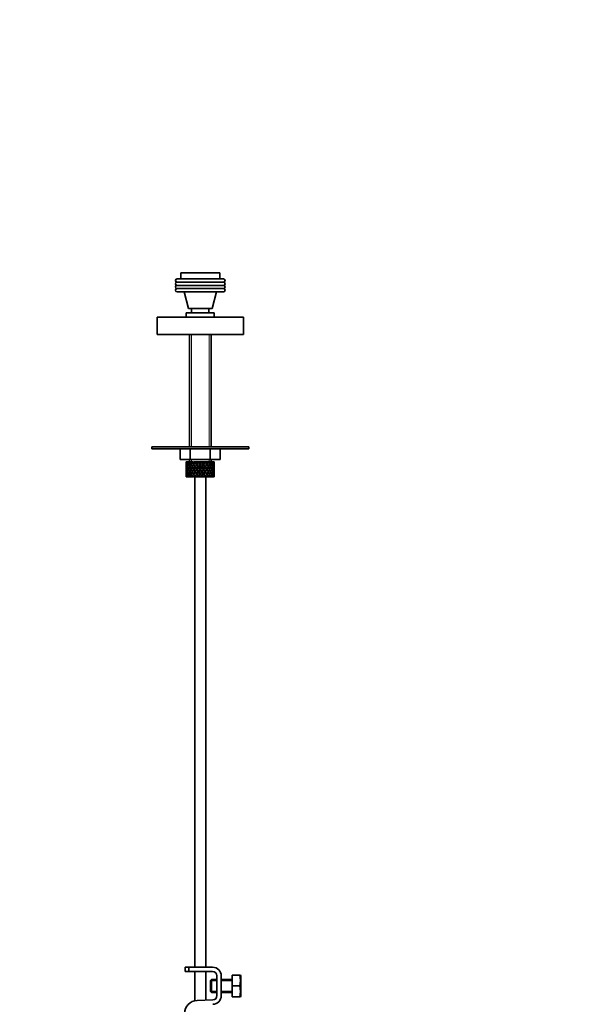
# Model space of a CAD drawing. Units: millimetres. Extents: x 0 to 1437, y 0 to 2309.
# Drawn here: x 379 to 639, y 1276 to 1732 of the extents above; entities that cross this region are included whole.
import ezdxf
from ezdxf import colors
from ezdxf.entities.mleader import LeaderData, LeaderLine
from ezdxf.math import Vec2, Vec3

# ---------------------------------------------------------------- set-up
doc = ezdxf.new("R2010")
doc.units = ezdxf.units.MM
doc.layers.add('DV4_Défaut', color=7, linetype='Continuous')
doc.layers.add('Défaut', color=7, linetype='Continuous')

# ---------------------------------------------------------------- blocks, each defined once
blk = doc.blocks.new('_DOT')
at = {"color": 0}
blk.add_line((0, 0), (-1, 0), dxfattribs=at)
at = {"color": 0, "const_width": 0.333}
blk.add_lwpolyline([(-0.1665, 0, 1), (0.1665, 0, 1)], format="xyb", close=True, dxfattribs=at)
blk = doc.blocks.new('SE3')
at = {"layer": 'DV4_Défaut', "color": 7, "linetype": 'Continuous', "lineweight": 35}
for p, q in [((453.78, 1614.51), (471.78, 1614.51)), ((453.78, 1614.51), (453.78, 1611.79)), ((471.78, 1611.79), (471.78, 1614.51)), ((452.03, 1611.79), (473.53, 1611.79)), ((452.03, 1610.29), (473.53, 1610.29)), ((452.03, 1608.79), (473.53, 1608.79)), ((452.03, 1607.29), (473.53, 1607.29)), ((452.03, 1605.79), (473.53, 1605.79)), ((455.28, 1605.79), (457.28, 1598.11)), ((468.28, 1598.11), (470.28, 1605.79)), ((456.28, 1596.11), (469.28, 1596.11)), ((456.28, 1596.11), (456.28, 1594.11)), ((457.28, 1598.11), (468.28, 1598.11)), ((458.78, 1598.11), (458.78, 1596.11)), ((466.78, 1596.11), (466.78, 1598.11)), ((469.28, 1594.11), (469.28, 1596.11)), ((442.78, 1594.11), (482.78, 1594.11)), ((442.78, 1594.11), (442.78, 1586.11)), ((482.78, 1586.11), (482.78, 1594.11)), ((442.78, 1586.11), (482.78, 1586.11)), ((457.78, 1586.11), (457.78, 1534.11)), ((467.78, 1534.11), (467.78, 1586.11)), ((440.28, 1534.11), (485.28, 1534.11)), ((440.28, 1534.11), (440.28, 1533.11)), ((440.28, 1533.11), (485.28, 1533.11)), ((453.54, 1533.11), (453.54, 1528.11)), ((458.16, 1533.11), (458.16, 1528.11)), ((467.4, 1533.11), (467.4, 1528.11)), ((472.01, 1533.11), (472.01, 1528.11)), ((485.28, 1533.11), (485.28, 1534.11)), ((458.16, 1528.11), (453.54, 1528.11)), ((456.35, 1527.11), (456.28, 1527.11)), ((456.64, 1527.11), (456.35, 1527.11)), ((456.89, 1527.11), (456.64, 1527.11)), ((457.18, 1526.7), (456.82, 1526.89)), ((457.33, 1527.11), (456.89, 1527.11)), ((457.72, 1527.11), (457.33, 1527.11)), ((458.03, 1526.64), (457.62, 1526.89)), ((458.26, 1527.11), (457.72, 1527.11)), ((457.78, 1528.11), (457.78, 1527.11)), ((467.4, 1528.11), (458.16, 1528.11)), ((458.84, 1527.11), (458.34, 1527.11)), ((459.05, 1526.64), (458.72, 1526.89)), ((459.34, 1527.11), (458.84, 1527.11)), ((460.2, 1527.11), (459.61, 1527.11)), ((460.28, 1526.64), (460.05, 1526.89)), ((460.61, 1527.11), (460.2, 1527.11)), ((461.06, 1527.11), (460.61, 1527.11)), ((461.7, 1527.11), (461.06, 1527.11)), ((462.02, 1527.11), (461.7, 1527.11)), ((462.61, 1527.11), (462.02, 1527.11)), ((463.27, 1527.11), (462.61, 1527.11)), ((463.46, 1527.11), (463.27, 1527.11)), ((464.23, 1527.11), (463.46, 1527.11)), ((464.8, 1527.11), (464.17, 1527.11)), ((464.87, 1527.11), (464.8, 1527.11)), ((465.58, 1527.11), (464.87, 1527.11)), ((465.58, 1527.11), (465.65, 1527.11)), ((466.22, 1527.11), (465.65, 1527.11)), ((466.77, 1527.11), (466.15, 1527.11)), ((466.77, 1527.11), (466.96, 1527.11)), ((467.44, 1527.11), (466.96, 1527.11)), ((472.01, 1528.11), (467.4, 1528.11)), ((467.73, 1527.11), (467.44, 1527.11)), ((467.73, 1527.11), (468.03, 1527.11)), ((467.78, 1527.11), (467.78, 1528.11)), ((468.39, 1527.11), (468.03, 1527.11)), ((468.39, 1527.11), (468.79, 1527.11)), ((469.01, 1527.11), (468.79, 1527.11)), ((469.01, 1527.11), (469.21, 1527.11)), ((469.27, 1527.11), (469.21, 1527.11)), ((456.28, 1526.26), (456.28, 1525.39)), ((456.28, 1525.82), (456.39, 1525.79)), ((456.28, 1524.04), (456.28, 1523.17)), ((456.4, 1523.61), (456.28, 1523.61)), ((456.59, 1524.69), (456.37, 1524.72)), ((456.37, 1522.49), (456.59, 1522.53)), ((456.85, 1525.72), (456.55, 1525.82)), ((456.89, 1523.61), (456.55, 1523.61)), ((457.23, 1524.65), (456.81, 1524.72)), ((456.81, 1522.49), (457.23, 1522.56)), ((457.62, 1525.65), (457.17, 1525.82)), ((457.61, 1523.61), (457.17, 1523.61)), ((458.02, 1524.64), (457.61, 1524.72)), ((457.61, 1522.49), (458.02, 1522.57)), ((458.49, 1523.61), (458.12, 1523.61)), ((458.5, 1525.65), (458.13, 1525.82)), ((459.03, 1524.64), (458.7, 1524.72)), ((458.7, 1522.49), (459.03, 1522.57)), ((459.62, 1523.61), (459.34, 1523.61)), ((459.63, 1525.65), (459.35, 1525.82)), ((460.26, 1524.64), (460.03, 1524.72)), ((460.03, 1522.49), (460.26, 1522.57)), ((460.94, 1523.61), (460.76, 1523.61)), ((460.95, 1525.65), (460.77, 1525.82)), ((461.22, 1526.46), (461.34, 1526.21)), ((461.64, 1524.64), (461.52, 1524.72)), ((461.52, 1522.49), (461.64, 1522.57)), ((461.99, 1525.39), (462.05, 1525.22)), ((462.36, 1523.61), (462.3, 1523.61)), ((462.78, 1526.46), (462.78, 1526.21)), ((462.78, 1524.29), (462.78, 1524.2)), ((462.78, 1523.01), (462.78, 1522.92)), ((463.2, 1523.61), (463.26, 1523.61)), ((463.56, 1525.39), (463.5, 1525.22)), ((463.91, 1524.64), (464.03, 1524.72)), ((464.03, 1522.49), (463.91, 1522.57)), ((464.33, 1526.46), (464.21, 1526.21)), ((464.61, 1525.65), (464.78, 1525.82)), ((464.62, 1523.61), (464.79, 1523.61)), ((465.29, 1524.64), (465.52, 1524.72)), ((465.52, 1522.49), (465.29, 1522.57)), ((465.92, 1525.65), (466.21, 1525.82)), ((465.93, 1523.61), (466.21, 1523.61)), ((466.52, 1524.64), (466.85, 1524.72)), ((466.85, 1522.49), (466.52, 1522.57)), ((467.05, 1525.65), (467.43, 1525.82)), ((467.06, 1523.61), (467.43, 1523.61)), ((467.53, 1524.64), (467.95, 1524.72)), ((467.95, 1522.49), (467.53, 1522.57)), ((467.94, 1525.65), (468.38, 1525.82)), ((467.94, 1523.61), (468.38, 1523.61)), ((468.32, 1524.65), (468.74, 1524.72)), ((468.74, 1522.49), (468.32, 1522.56)), ((468.67, 1523.61), (469.01, 1523.61)), ((468.7, 1525.72), (469, 1525.82)), ((468.96, 1524.69), (469.18, 1524.72)), ((469.18, 1522.49), (468.96, 1522.53)), ((469.15, 1523.61), (469.27, 1523.61)), ((469.16, 1525.79), (469.27, 1525.82)), ((469.28, 1525.39), (469.28, 1526.26)), ((469.28, 1523.17), (469.28, 1524.04)), ((456.28, 1521.82), (456.28, 1520.95)), ((456.39, 1521.42), (456.28, 1521.39)), ((456.35, 1520.11), (456.28, 1520.11)), ((456.64, 1520.11), (456.35, 1520.11)), ((456.55, 1521.39), (456.85, 1521.49)), ((456.89, 1520.11), (456.64, 1520.11)), ((456.82, 1520.32), (457.18, 1520.51)), ((457.33, 1520.11), (456.89, 1520.11)), ((457.17, 1521.39), (457.62, 1521.56)), ((457.72, 1520.11), (457.33, 1520.11)), ((457.62, 1520.32), (458.03, 1520.57)), ((458.26, 1520.11), (457.72, 1520.11)), ((458.13, 1521.39), (458.5, 1521.56)), ((458.84, 1520.11), (458.34, 1520.11)), ((458.72, 1520.32), (459.05, 1520.57)), ((459.34, 1520.11), (458.84, 1520.11)), ((459.35, 1521.39), (459.63, 1521.56)), ((460.2, 1520.11), (459.61, 1520.11)), ((460.05, 1520.32), (460.28, 1520.57)), ((460.61, 1520.11), (460.2, 1520.11)), ((460.28, 1520.11), (460.28, 1293.11)), ((461.06, 1520.11), (460.61, 1520.11)), ((460.77, 1521.39), (460.95, 1521.56)), ((461.7, 1520.11), (461.06, 1520.11)), ((461.34, 1521), (461.22, 1520.75)), ((462.02, 1520.11), (461.7, 1520.11)), ((462.05, 1521.99), (461.99, 1521.82)), ((462.61, 1520.11), (462.02, 1520.11)), ((463.27, 1520.11), (462.61, 1520.11)), ((462.78, 1521), (462.78, 1520.75)), ((463.46, 1520.11), (463.27, 1520.11)), ((464.23, 1520.11), (463.46, 1520.11)), ((463.5, 1521.99), (463.56, 1521.82)), ((464.8, 1520.11), (464.17, 1520.11)), ((464.21, 1521), (464.33, 1520.75)), ((464.78, 1521.39), (464.61, 1521.56)), ((464.87, 1520.11), (464.8, 1520.11)), ((465.58, 1520.11), (464.87, 1520.11)), ((465.28, 1293.11), (465.28, 1520.11)), ((465.58, 1520.11), (465.65, 1520.11)), ((466.22, 1520.11), (465.65, 1520.11)), ((466.21, 1521.39), (465.92, 1521.56)), ((466.77, 1520.11), (466.15, 1520.11)), ((466.77, 1520.11), (466.96, 1520.11)), ((467.44, 1520.11), (466.96, 1520.11)), ((467.43, 1521.39), (467.05, 1521.56)), ((467.73, 1520.11), (467.44, 1520.11)), ((467.73, 1520.11), (468.03, 1520.11)), ((468.38, 1521.39), (467.94, 1521.56)), ((468.39, 1520.11), (468.03, 1520.11)), ((468.39, 1520.11), (468.79, 1520.11)), ((469, 1521.39), (468.7, 1521.49)), ((469.01, 1520.11), (468.79, 1520.11)), ((469.01, 1520.11), (469.21, 1520.11)), ((469.27, 1521.39), (469.16, 1521.42)), ((469.27, 1520.11), (469.21, 1520.11)), ((469.28, 1520.95), (469.28, 1521.82)), ((457.51, 1293.11), (455.78, 1293.11)), ((455.78, 1293.11), (455.78, 1291.11)), ((455.78, 1291.11), (457.51, 1291.11)), ((468.51, 1293.11), (457.51, 1293.11)), ((457.51, 1291.11), (457.51, 1293.11)), ((457.51, 1291.11), (468.51, 1291.11)), ((460.28, 1291.11), (460.28, 1277.62)), ((465.28, 1277.87), (465.28, 1291.11)), ((468.01, 1287.48), (467.51, 1286.98)), ((467.51, 1286.98), (467.51, 1281.98)), ((468.01, 1287.48), (468.01, 1281.48)), ((470.51, 1287.48), (468.01, 1287.48)), ((470.51, 1289.11), (470.51, 1279.98)), ((472.51, 1279.98), (472.51, 1289.11)), ((477.51, 1287.48), (472.51, 1287.48)), ((477.51, 1289.48), (481.02, 1289.48)), ((477.51, 1284.48), (477.51, 1289.48)), ((481.02, 1289.48), (481.39, 1289.48)), ((481.51, 1289.23), (481.39, 1289.48)), ((481.51, 1289.23), (481.51, 1279.73)), ((467.51, 1281.98), (468.01, 1281.48)), ((468.01, 1281.48), (470.51, 1281.48)), ((472.51, 1281.48), (477.51, 1281.48)), ((477.51, 1284.48), (481.02, 1284.48)), ((477.51, 1279.48), (477.51, 1284.48)), ((468.57, 1277.98), (461.32, 1277.74)), ((477.51, 1279.48), (481.02, 1279.48)), ((481.02, 1279.48), (481.39, 1279.48)), ((481.39, 1279.48), (481.51, 1279.73))]:
    blk.add_line(p, q, dxfattribs=at)
at = {"layer": 'DV4_Défaut', "color": 7, "linetype": 'Continuous', "lineweight": 18}
for p, q in [((458.7, 1586.11), (458.7, 1534.11)), ((466.86, 1586.11), (466.86, 1534.11)), ((458.7, 1528.11), (458.7, 1527.11)), ((466.86, 1528.11), (466.86, 1527.11)), ((470.51, 1286.86), (467.51, 1286.86)), ((477.51, 1286.86), (472.51, 1286.86)), ((470.51, 1282.09), (467.51, 1282.09)), ((477.51, 1282.09), (472.51, 1282.09))]:
    blk.add_line(p, q, dxfattribs=at)
at = {"layer": 'DV4_Défaut', "color": 7, "linetype": 'Continuous', "lineweight": 35}
for centre, radius, start, end in [((452.03, 1611.04), 0.75, 90, 270), ((452.03, 1609.54), 0.75, 90, 270), ((473.53, 1611.04), 0.75, 270, 90), ((473.53, 1609.54), 0.75, 270, 90), ((452.03, 1608.04), 0.75, 90, 270), ((452.03, 1606.54), 0.75, 90, 270), ((473.53, 1608.04), 0.75, 270, 90), ((473.53, 1606.54), 0.75, 270, 90), ((468.51, 1289.11), 4, 0, 90), ((468.51, 1289.11), 2, 0, 90), ((472.59, 1286.98), 8.8, 343.49, 16.51), ((472.59, 1281.98), 8.8, 343.49, 16.51), ((461.51, 1271.75), 6, 91.8583, 180), ((468.51, 1279.98), 2, 271.8583, 0), ((468.51, 1279.98), 4, 271.8583, 0)]:
    blk.add_arc(centre, radius, start, end, dxfattribs=at)
for centre, major_axis, ratio, start_param, end_param in [((462.78, 1523.17), (-4.37, 8.98), 0.535191, 0.877988, 0.903103), ((462.78, 1524.04), (-2.73, 9.11), 0.647391, 1.067146, 1.137739), ((462.78, 1524.04), (-2.73, 9.11), 0.647391, 1.067146, 1.137739), ((462.78, 1524.04), (-4.37, 8.98), 0.535191, 0.979441, 1.074171), ((462.78, 1524.04), (0, 9.28), 0.700208, 1.234406, 1.329135), ((462.78, 1523.17), (0, 9.28), 0.700208, 1.132952, 1.158068), ((462.78, 1524.04), (-5.34, 9.02), 0.411129, 1.019852, 1.090445), ((462.78, 1524.04), (2.73, 9.11), 0.647391, 1.425802, 1.520531), ((462.78, 1523.17), (2.73, 9.11), 0.647391, 1.324349, 1.349464), ((462.78, 1524.04), (-5.94, 9.12), 0.289231, 1.072383, 1.142976), ((462.78, 1524.04), (4.37, 8.98), 0.535191, 1.489371, 1.5841), ((462.78, 1523.17), (2.52, 8.41), 0.647391, 1.284963, 1.345273), ((462.78, 1523.17), (4.37, 8.98), 0.535191, 1.387917, 1.413032), ((462.78, 1524.04), (-6.3, 9.22), 0.171511, 1.141792, 1.212385), ((462.78, 1523.17), (4.04, 8.29), 0.535191, 1.348532, 1.408842), ((462.78, 1524.04), (5.34, 9.02), 0.411129, 1.473096, 1.567826), ((462.78, 1523.17), (5.34, 9.02), 0.411129, 1.371643, 1.396758), ((462.78, 1524.04), (-6.48, 9.28), 0.056817, 1.218879, 1.289473), ((462.78, 1523.17), (4.93, 8.33), 0.411129, 1.332257, 1.392568), ((462.78, 1524.04), (5.94, 9.12), 0.289231, 1.420565, 1.515294), ((462.78, 1523.17), (5.94, 9.12), 0.289231, 1.319111, 1.344227), ((462.78, 1524.04), (-6.48, 9.28), 0.056817, -1.368798, -1.298205), ((462.78, 1523.17), (5.48, 8.42), 0.289231, 1.279726, 1.340036), ((462.78, 1524.04), (6.3, 9.22), 0.171511, 1.351156, 1.445886), ((462.78, 1523.17), (5.82, 8.51), 0.171511, 1.210317, 1.270627), ((462.78, 1523.17), (6.3, 9.22), 0.171511, 1.249703, 1.274818), ((462.78, 1524.04), (-6.3, 9.22), 0.171511, -1.445886, -1.375292), ((462.78, 1524.04), (6.48, 9.28), 0.056817, 1.274069, 1.368798), ((462.78, 1523.17), (6.48, 9.28), 0.056817, 1.172615, 1.19773), ((462.78, 1524.04), (-5.94, 9.12), 0.289231, -1.515294, -1.444701), ((462.78, 1523.17), (5.98, 8.56), 0.056817, 1.13323, 1.1669), ((462.78, 1524.04), (5.98, 8.56), 0.056817, -1.263295, -1.165449), ((462.78, 1524.04), (6.48, 9.28), 0.056817, -1.289473, -1.194743), ((462.78, 1523.17), (6.48, 9.28), 0.056817, -1.118405, -1.09329), ((462.78, 1524.04), (-5.34, 9.02), 0.411129, 4.715359, 4.785953), ((462.78, 1524.04), (5.82, 8.51), 0.171511, -1.173057, -1.088361), ((462.78, 1524.04), (6.3, 9.22), 0.171511, -1.212385, -1.117656), ((462.78, 1523.17), (6.3, 9.22), 0.171511, -1.041317, -1.016202), ((462.78, 1524.04), (4.37, -8.98), 0.535191, 1.557492, 1.628086), ((462.78, 1524.04), (5.48, 8.42), 0.289231, -1.084924, -1.018953), ((462.78, 1524.04), (5.94, 9.12), 0.289231, -1.142976, -1.048247), ((462.78, 1523.17), (5.94, 9.12), 0.289231, -0.971909, -0.946794), ((462.78, 1524.04), (-2.73, 9.11), 0.647391, 4.762654, 4.833247), ((462.78, 1524.04), (4.93, 8.33), 0.411129, -0.998607, -0.966421), ((462.78, 1524.04), (5.34, 9.02), 0.411129, -1.090445, -0.995715), ((462.78, 1523.17), (5.34, 9.02), 0.411129, -0.919377, -0.894262), ((462.78, 1524.04), (0, 9.28), 0.700208, -1.329135, -1.258542), ((462.78, 1524.04), (4.37, 8.98), 0.535191, -1.074171, -0.979441), ((462.78, 1523.17), (4.37, 8.98), 0.535191, -0.903103, -0.877988), ((462.78, 1524.04), (2.73, 9.11), 0.647391, -1.137739, -1.067146), ((462.78, 1524.04), (2.73, 9.11), 0.647391, -1.137739, -1.067146), ((462.78, 1523.17), (-2.73, 9.11), 0.647391, 1.016909, 1.089362), ((462.78, 1524.04), (-2.73, 9.11), 0.647391, 1.186116, 1.25857), ((462.78, 1523.17), (-2.73, 9.11), 0.647391, 1.137739, 1.211254), ((462.78, 1524.04), (0, 9.28), 0.700208, 1.497281, 1.570796), ((462.78, 1523.17), (0, 9.28), 0.700208, 1.449966, 1.523826), ((462.78, 1524.04), (0, -9.28), 0.700208, 4.759359, 4.833219), ((462.78, 1523.17), (0, -9.28), 0.700208, 4.712389, 4.785904), ((462.78, 1524.04), (-2.73, -9.11), 0.647391, -1.211254, -1.137739), ((462.78, 1523.17), (-4.37, 8.98), 0.535191, 0.95334, 1.025794), ((462.78, 1524.04), (0, 9.28), 0.700208, 1.377512, 1.449966), ((462.78, 1523.17), (-2.73, 9.11), 0.647391, 1.25857, 1.33243), ((462.78, 1524.04), (-2.73, -9.11), 0.647391, -1.33243, -1.25857), ((462.78, 1523.17), (0, 9.28), 0.700208, 1.329135, 1.40265), ((462.78, 1524.04), (-2.73, 9.11), 0.647391, 1.305885, 1.3794), ((462.78, 1523.17), (-2.73, -9.11), 0.647391, -1.3794, -1.305885), ((462.78, 1524.04), (0, -9.28), 0.700208, 4.880535, 4.95405), ((462.78, 1523.17), (-4.37, 8.98), 0.535191, 1.074171, 1.147686), ((462.78, 1524.04), (-2.73, -9.11), 0.647391, 4.83027, 4.903785), ((462.78, 1523.17), (-2.73, 9.11), 0.647391, 1.3794, 1.452915), ((462.78, 1524.04), (-4.37, -8.98), 0.535191, -1.147686, -1.074171), ((462.78, 1523.17), (0, 9.28), 0.700208, 1.208305, 1.280758), ((462.78, 1524.04), (-4.37, 8.98), 0.535191, 1.122547, 1.195001), ((462.78, 1523.17), (-2.73, -9.11), 0.647391, 4.782955, 4.856815), ((462.78, 1524.04), (-2.73, 9.11), 0.647391, 1.42637, 1.500231), ((462.78, 1523.17), (-5.34, 9.02), 0.411129, 0.969614, 1.042068), ((462.78, 1524.04), (2.73, 9.11), 0.647391, 1.568908, 1.641362), ((462.78, 1523.17), (-4.37, 8.98), 0.535191, 1.195001, 1.268861), ((462.78, 1524.04), (-4.37, -8.98), 0.535191, -1.268861, -1.195001), ((462.78, 1523.17), (-2.73, -9.11), 0.647391, 4.662124, 4.735639), ((462.78, 1524.04), (-4.37, 8.98), 0.535191, 1.242316, 1.315832), ((462.78, 1523.17), (-4.37, -8.98), 0.535191, -1.315832, -1.242316), ((462.78, 1524.04), (2.73, -9.11), 0.647391, 4.689139, 4.762654), ((462.78, 1523.17), (-5.34, 9.02), 0.411129, 1.090445, 1.16396), ((462.78, 1524.04), (-4.37, -8.98), 0.535191, -1.389347, -1.315832), ((462.78, 1523.17), (-4.37, 8.98), 0.535191, 1.315832, 1.389347), ((462.78, 1524.04), (-5.34, -9.02), 0.411129, -1.16396, -1.090445), ((462.78, 1523.17), (2.73, 9.11), 0.647391, 1.399701, 1.472154), ((462.78, 1524.04), (-5.34, 9.02), 0.411129, 1.138822, 1.211275), ((462.78, 1523.17), (-4.37, -8.98), 0.535191, -1.436662, -1.362802), ((462.78, 1524.04), (-4.37, 8.98), 0.535191, 1.362802, 1.436662), ((462.78, 1523.17), (-5.94, 9.12), 0.289231, 1.022146, 1.0946), ((462.78, 1524.04), (-4.37, -8.98), 0.535191, 4.77407, 4.846523), ((462.78, 1523.17), (-5.34, 9.02), 0.411129, 1.211275, 1.285136), ((462.78, 1524.04), (-5.34, -9.02), 0.411129, -1.285136, -1.211275), ((462.78, 1523.17), (-4.37, -8.98), 0.535191, 4.725693, 4.799208), ((462.78, 1524.04), (-5.34, 9.02), 0.411129, 1.258591, 1.332106), ((462.78, 1523.17), (-5.34, -9.02), 0.411129, -1.332106, -1.258591), ((462.78, 1524.04), (-4.37, 8.98), 0.535191, 1.483977, 1.557492), ((462.78, 1523.17), (2.52, 8.41), 0.647391, 1.44341, 1.468119), ((462.78, 1523.17), (-5.94, 9.12), 0.289231, 1.142976, 1.216492), ((462.78, 1524.04), (-5.34, -9.02), 0.411129, -1.405621, -1.332106), ((462.78, 1523.17), (-5.34, 9.02), 0.411129, 1.332106, 1.405621), ((462.78, 1524.04), (-5.94, -9.12), 0.289231, -1.216492, -1.142976), ((462.78, 1523.17), (-4.04, -8.29), 0.535191, -1.521086, -1.487924), ((462.78, 1524.04), (-4.93, 8.33), 0.411129, 1.262537, 1.285008), ((462.78, 1523.17), (-4.93, -8.33), 0.411129, -1.285008, -1.262537), ((462.78, 1524.04), (-4.04, 8.29), 0.535191, 1.487924, 1.521086), ((462.78, 1523.17), (-5.34, -9.02), 0.411129, -1.452936, -1.379076), ((462.78, 1524.04), (-5.34, 9.02), 0.411129, 1.379076, 1.452936), ((462.78, 1523.17), (4.37, 8.98), 0.535191, 1.46327, 1.535723), ((462.78, 1524.04), (-5.94, 9.12), 0.289231, 1.191353, 1.263807), ((462.78, 1523.17), (-6.3, 9.22), 0.171511, 1.091555, 1.164008), ((462.78, 1524.04), (-5.34, -9.02), 0.411129, 4.757795, 4.830249), ((462.78, 1523.17), (-5.94, 9.12), 0.289231, 1.263807, 1.337667), ((462.78, 1524.04), (-5.94, -9.12), 0.289231, -1.337667, -1.263807), ((462.78, 1523.17), (-4.93, -8.33), 0.411129, -1.421193, -1.382993), ((462.78, 1524.04), (-4.93, 8.33), 0.411129, 1.382993, 1.421193), ((462.78, 1523.17), (4.04, 8.29), 0.535191, 1.484121, 1.531688), ((462.78, 1524.04), (-5.48, 8.42), 0.289231, 1.195388, 1.221612), ((462.78, 1523.17), (-5.34, -9.02), 0.411129, 4.709418, 4.782934), ((462.78, 1524.04), (-5.94, 9.12), 0.289231, 1.311122, 1.384637), ((462.78, 1523.17), (-5.94, -9.12), 0.289231, -1.384637, -1.311122), ((462.78, 1524.04), (5.34, -9.02), 0.411129, 4.641844, 4.715359), ((462.78, 1523.17), (4.93, 8.33), 0.411129, 1.586201, 1.637395), ((462.78, 1524.04), (-5.48, 8.42), 0.289231, 1.315069, 1.355862), ((462.78, 1523.17), (-5.48, -8.42), 0.289231, -1.355862, -1.315069), ((462.78, 1524.04), (-4.93, 8.33), 0.411129, 1.504198, 1.555392), ((462.78, 1524.04), (-5.82, 8.51), 0.171511, 1.145982, 1.173057), ((462.78, 1523.17), (-6.3, 9.22), 0.171511, 1.212385, 1.2859), ((462.78, 1524.04), (-5.94, -9.12), 0.289231, -1.458153, -1.384637), ((462.78, 1523.17), (-5.94, 9.12), 0.289231, 1.384637, 1.458153), ((462.78, 1524.04), (-6.3, -9.22), 0.171511, -1.2859, -1.212385), ((462.78, 1523.17), (-5.94, -9.12), 0.289231, -1.505468, -1.431608), ((462.78, 1524.04), (-5.94, 9.12), 0.289231, 1.431608, 1.505468), ((462.78, 1523.17), (5.34, 9.02), 0.411129, 1.446995, 1.519449), ((462.78, 1524.04), (-6.3, 9.22), 0.171511, 1.260762, 1.333216), ((462.78, 1523.17), (-5.48, -8.42), 0.289231, -1.488697, -1.435525), ((462.78, 1524.04), (-5.48, 8.42), 0.289231, 1.435525, 1.488697), ((462.78, 1523.17), (4.93, 8.33), 0.411129, 1.446995, 1.515414), ((462.78, 1524.04), (-5.82, 8.51), 0.171511, 1.264797, 1.306209), ((462.78, 1523.17), (-6.48, 9.28), 0.056817, 1.168642, 1.241096), ((462.78, 1524.04), (5.94, 9.12), 0.289231, 1.563671, 1.636125), ((462.78, 1523.17), (-6.3, 9.22), 0.171511, 1.333216, 1.407076), ((462.78, 1524.04), (-6.3, -9.22), 0.171511, -1.407076, -1.333216), ((462.78, 1523.17), (-5.94, -9.12), 0.289231, 4.656887, 4.730402), ((462.78, 1524.04), (-6.3, 9.22), 0.171511, 1.380531, 1.454046), ((462.78, 1523.17), (-6.3, -9.22), 0.171511, -1.454046, -1.380531), ((462.78, 1524.04), (5.94, -9.12), 0.289231, 4.694376, 4.767891), ((462.78, 1523.17), (5.48, 8.42), 0.289231, 1.515294, 1.584863), ((462.78, 1524.04), (-5.82, 8.51), 0.171511, 1.384477, 1.454046), ((462.78, 1523.17), (-5.82, -8.51), 0.171511, -1.454046, -1.384477), ((462.78, 1524.04), (-5.48, 8.42), 0.289231, 1.55673, 1.626298), ((462.78, 1524.04), (-5.98, 8.56), 0.056817, 1.22307, 1.263295), ((462.78, 1523.17), (-6.48, 9.28), 0.056817, 1.289473, 1.362988), ((462.78, 1524.04), (-6.3, -9.22), 0.171511, -1.527561, -1.454046), ((462.78, 1523.17), (-6.3, 9.22), 0.171511, 1.454046, 1.527561), ((462.78, 1524.04), (-6.48, -9.28), 0.056817, -1.362988, -1.289473), ((462.78, 1523.17), (-6.3, -9.22), 0.171511, 4.708309, 4.782169), ((462.78, 1524.04), (6.3, -9.22), 0.171511, 4.642609, 4.716469), ((462.78, 1523.17), (5.94, 9.12), 0.289231, 1.394464, 1.466917), ((462.78, 1524.04), (-6.48, 9.28), 0.056817, 1.33785, 1.410303), ((462.78, 1523.17), (5.82, 8.51), 0.171511, 1.566716, 1.636659), ((462.78, 1524.04), (-5.82, 8.51), 0.171511, 1.504934, 1.574877), ((462.78, 1523.17), (5.48, 8.42), 0.289231, 1.394464, 1.462882), ((462.78, 1524.04), (-5.98, 8.56), 0.056817, 1.341884, 1.410303), ((462.78, 1523.17), (-6.48, 9.28), 0.056817, -1.320421, -1.247968), ((462.78, 1524.04), (6.3, 9.22), 0.171511, 1.494263, 1.566716), ((462.78, 1523.17), (-6.48, 9.28), 0.056817, 1.410303, 1.484163), ((462.78, 1524.04), (-6.48, -9.28), 0.056817, -1.484163, -1.410303), ((462.78, 1523.17), (-5.98, 8.56), 0.056817, -1.316386, -1.247968), ((462.78, 1523.17), (6.3, 9.22), 0.171511, 1.445886, 1.519401), ((462.78, 1524.04), (-6.48, 9.28), 0.056817, 1.457618, 1.531134), ((462.78, 1523.17), (-6.48, -9.28), 0.056817, -1.531134, -1.457618), ((462.78, 1524.04), (6.3, -9.22), 0.171511, -1.519401, -1.445886), ((462.78, 1523.17), (5.82, 8.51), 0.171511, 1.445886, 1.515454), ((462.78, 1524.04), (-5.98, 8.56), 0.056817, 1.461565, 1.531134), ((462.78, 1523.17), (-5.98, -8.56), 0.056817, -1.531134, -1.461565), ((462.78, 1524.04), (5.82, -8.51), 0.171511, -1.515454, -1.445886), ((462.78, 1523.17), (-6.48, 9.28), 0.056817, -1.442313, -1.368798), ((462.78, 1524.04), (6.48, 9.28), 0.056817, 1.536944, 1.610459), ((462.78, 1523.17), (-6.48, 9.28), 0.056817, 1.531134, 1.604649), ((462.78, 1524.04), (-6.48, -9.28), 0.056817, 1.368798, 1.442313), ((462.78, 1523.17), (-5.98, 8.56), 0.056817, -1.438367, -1.368798), ((462.78, 1524.04), (-5.98, -8.56), 0.056817, 1.368798, 1.438367), ((462.78, 1523.17), (6.48, 9.28), 0.056817, 1.489629, 1.563489), ((462.78, 1524.04), (6.48, -9.28), 0.056817, -1.563489, -1.489629), ((462.78, 1523.17), (6.3, 9.22), 0.171511, 1.325055, 1.397509), ((462.78, 1524.04), (-6.48, 9.28), 0.056817, -1.489629, -1.417175), ((462.78, 1523.17), (5.98, 8.56), 0.056817, 1.489629, 1.559572), ((462.78, 1524.04), (5.98, -8.56), 0.056817, -1.559572, -1.489629), ((462.78, 1523.17), (5.82, 8.51), 0.171511, 1.325055, 1.393474), ((462.78, 1523.17), (-6.3, 9.22), 0.171511, -1.397509, -1.325055), ((462.78, 1523.17), (-5.82, 8.51), 0.171511, -1.393474, -1.325055), ((462.78, 1524.04), (6.48, 9.28), 0.056817, 1.417175, 1.489629), ((462.78, 1523.17), (-6.48, 9.28), 0.056817, -1.563489, -1.489629), ((462.78, 1523.17), (-5.98, 8.56), 0.056817, -1.559572, -1.489629), ((462.78, 1524.04), (-5.98, -8.56), 0.056817, 1.489629, 1.559572), ((462.78, 1524.04), (-6.48, -9.28), 0.056817, 1.489629, 1.563489), ((462.78, 1523.17), (6.48, 9.28), 0.056817, 1.368798, 1.442313), ((462.78, 1523.17), (5.98, 8.56), 0.056817, 1.368798, 1.438367), ((462.78, 1524.04), (6.48, -9.28), 0.056817, 1.531134, 1.604649), ((462.78, 1523.17), (-6.48, -9.28), 0.056817, 1.536944, 1.610459), ((462.78, 1524.04), (5.98, -8.56), 0.056817, -1.438367, -1.368798), ((462.78, 1524.04), (6.48, -9.28), 0.056817, -1.442313, -1.368798), ((462.78, 1523.17), (-5.82, 8.51), 0.171511, -1.515454, -1.445886), ((462.78, 1524.04), (5.98, 8.56), 0.056817, -1.531134, -1.461565), ((462.78, 1523.17), (5.98, -8.56), 0.056817, 1.461565, 1.531134), ((462.78, 1524.04), (-5.82, -8.51), 0.171511, 1.445886, 1.515454), ((462.78, 1523.17), (-6.3, 9.22), 0.171511, -1.519401, -1.445886), ((462.78, 1524.04), (6.48, 9.28), 0.056817, -1.531134, -1.457618), ((462.78, 1523.17), (6.48, -9.28), 0.056817, 1.457618, 1.531134), ((462.78, 1524.04), (-6.3, -9.22), 0.171511, 1.445886, 1.519401), ((462.78, 1523.17), (5.98, 8.56), 0.056817, 1.247968, 1.316386), ((462.78, 1523.17), (6.48, 9.28), 0.056817, -1.484163, -1.410303), ((462.78, 1524.04), (6.48, -9.28), 0.056817, 1.410303, 1.484163), ((462.78, 1523.17), (6.48, 9.28), 0.056817, 1.247968, 1.320421), ((462.78, 1524.04), (-6.3, 9.22), 0.171511, 4.716469, 4.788923), ((462.78, 1523.17), (-5.48, 8.42), 0.289231, -1.462882, -1.394464), ((462.78, 1524.04), (5.98, 8.56), 0.056817, -1.410303, -1.341884), ((462.78, 1523.17), (5.82, -8.51), 0.171511, 1.504934, 1.574877), ((462.78, 1524.04), (-5.82, -8.51), 0.171511, 1.566716, 1.636659), ((462.78, 1523.17), (-5.94, 9.12), 0.289231, -1.466917, -1.394464), ((462.78, 1524.04), (6.48, 9.28), 0.056817, -1.410303, -1.33785), ((462.78, 1523.17), (-6.3, 9.22), 0.171511, 4.642609, 4.716469), ((462.78, 1524.04), (6.3, 9.22), 0.171511, 4.708309, 4.782169), ((462.78, 1523.17), (6.48, 9.28), 0.056817, -1.362988, -1.289473), ((462.78, 1524.04), (6.3, -9.22), 0.171511, 1.454046, 1.527561), ((462.78, 1523.17), (6.3, 9.22), 0.171511, -1.527561, -1.454046), ((462.78, 1524.04), (6.48, -9.28), 0.056817, 1.289473, 1.362988), ((462.78, 1523.17), (5.48, -8.42), 0.289231, 1.55673, 1.626298), ((462.78, 1524.04), (5.82, 8.51), 0.171511, -1.454046, -1.384477), ((462.78, 1523.17), (5.82, -8.51), 0.171511, 1.384477, 1.454046), ((462.78, 1524.04), (-5.48, -8.42), 0.289231, 1.515294, 1.584863), ((462.78, 1523.17), (-5.94, 9.12), 0.289231, 4.694376, 4.767891), ((462.78, 1524.04), (6.3, 9.22), 0.171511, -1.454046, -1.380531), ((462.78, 1523.17), (6.3, -9.22), 0.171511, 1.380531, 1.454046), ((462.78, 1524.04), (5.94, 9.12), 0.289231, 4.656887, 4.730402), ((462.78, 1523.17), (6.3, 9.22), 0.171511, -1.407076, -1.333216), ((462.78, 1524.04), (6.3, -9.22), 0.171511, 1.333216, 1.407076), ((462.78, 1523.17), (6.48, 9.28), 0.056817, -1.241096, -1.168642), ((462.78, 1524.04), (5.94, -9.12), 0.289231, 1.505468, 1.577921), ((462.78, 1523.17), (-4.93, 8.33), 0.411129, -1.515414, -1.446995), ((462.78, 1523.17), (5.48, -8.42), 0.289231, 1.435525, 1.488697), ((462.78, 1524.04), (5.48, 8.42), 0.289231, -1.488697, -1.435525), ((462.78, 1524.04), (5.82, 8.51), 0.171511, -1.306209, -1.264797), ((462.78, 1523.17), (-5.34, 9.02), 0.411129, -1.519449, -1.446995), ((462.78, 1524.04), (6.3, 9.22), 0.171511, -1.333216, -1.260762), ((462.78, 1523.17), (5.94, -9.12), 0.289231, 1.431608, 1.505468), ((462.78, 1524.04), (5.94, 9.12), 0.289231, -1.505468, -1.431608), ((462.78, 1523.17), (6.3, 9.22), 0.171511, -1.2859, -1.212385), ((462.78, 1524.04), (5.94, -9.12), 0.289231, 1.384637, 1.458153), ((462.78, 1523.17), (5.94, 9.12), 0.289231, -1.458153, -1.384637), ((462.78, 1524.04), (6.3, -9.22), 0.171511, 1.212385, 1.2859), ((462.78, 1523.17), (4.93, -8.33), 0.411129, 1.504198, 1.555392), ((462.78, 1524.04), (-4.93, -8.33), 0.411129, 1.586201, 1.637395), ((462.78, 1524.04), (5.48, 8.42), 0.289231, -1.355862, -1.315069), ((462.78, 1523.17), (5.48, -8.42), 0.289231, 1.315069, 1.355862), ((462.78, 1523.17), (-5.34, 9.02), 0.411129, 4.641844, 4.715359), ((462.78, 1524.04), (5.94, 9.12), 0.289231, -1.384637, -1.311122), ((462.78, 1523.17), (5.94, -9.12), 0.289231, 1.311122, 1.384637), ((462.78, 1524.04), (5.34, 9.02), 0.411129, 4.709418, 4.782934), ((462.78, 1523.17), (6.3, 9.22), 0.171511, -1.164008, -1.091555), ((462.78, 1524.04), (5.34, -9.02), 0.411129, 1.452936, 1.52539), ((462.78, 1523.17), (5.94, 9.12), 0.289231, -1.337667, -1.263807), ((462.78, 1524.04), (5.94, -9.12), 0.289231, 1.263807, 1.337667), ((462.78, 1523.17), (-4.04, 8.29), 0.535191, 4.751497, 4.799065), ((462.78, 1523.17), (4.93, -8.33), 0.411129, 1.382993, 1.421193), ((462.78, 1524.04), (4.93, 8.33), 0.411129, -1.421193, -1.382993), ((462.78, 1524.04), (5.48, 8.42), 0.289231, -1.221612, -1.195388), ((462.78, 1523.17), (-4.37, 8.98), 0.535191, 4.747462, 4.819916), ((462.78, 1524.04), (5.94, 9.12), 0.289231, -1.263807, -1.191353), ((462.78, 1523.17), (5.34, -9.02), 0.411129, 1.379076, 1.452936), ((462.78, 1524.04), (5.34, 9.02), 0.411129, -1.452936, -1.379076), ((462.78, 1523.17), (5.94, 9.12), 0.289231, -1.216492, -1.142976), ((462.78, 1524.04), (5.34, -9.02), 0.411129, 1.332106, 1.405621), ((462.78, 1523.17), (5.34, 9.02), 0.411129, -1.405621, -1.332106), ((462.78, 1524.04), (5.94, -9.12), 0.289231, 1.142976, 1.216492), ((462.78, 1523.17), (4.04, -8.29), 0.535191, 1.487924, 1.521086), ((462.78, 1524.04), (4.04, 8.29), 0.535191, -1.521086, -1.487924), ((462.78, 1524.04), (4.93, 8.33), 0.411129, -1.285008, -1.262537), ((462.78, 1523.17), (4.93, -8.33), 0.411129, 1.262537, 1.285008), ((462.78, 1523.17), (4.37, -8.98), 0.535191, 1.483977, 1.557492), ((462.78, 1524.04), (5.34, 9.02), 0.411129, -1.332106, -1.258591), ((462.78, 1523.17), (5.34, -9.02), 0.411129, 1.258591, 1.332106), ((462.78, 1524.04), (4.37, 8.98), 0.535191, 4.725693, 4.799208), ((462.78, 1523.17), (5.94, 9.12), 0.289231, -1.0946, -1.022146), ((462.78, 1524.04), (4.37, -8.98), 0.535191, 1.436662, 1.509116), ((462.78, 1523.17), (5.34, 9.02), 0.411129, -1.285136, -1.211275), ((462.78, 1524.04), (5.34, -9.02), 0.411129, 1.211275, 1.285136), ((462.78, 1523.17), (-2.52, 8.41), 0.647391, -1.468119, -1.44341), ((462.78, 1523.17), (-2.73, 9.11), 0.647391, 4.811031, 4.883484), ((462.78, 1524.04), (5.34, 9.02), 0.411129, -1.211275, -1.138822), ((462.78, 1523.17), (4.37, -8.98), 0.535191, 1.362802, 1.436662), ((462.78, 1524.04), (4.37, 8.98), 0.535191, -1.436662, -1.362802), ((462.78, 1523.17), (5.34, 9.02), 0.411129, -1.16396, -1.090445), ((462.78, 1524.04), (4.37, -8.98), 0.535191, 1.315832, 1.389347), ((462.78, 1523.17), (4.37, 8.98), 0.535191, -1.389347, -1.315832), ((462.78, 1524.04), (5.34, -9.02), 0.411129, 1.090445, 1.16396), ((462.78, 1523.17), (-2.73, 9.11), 0.647391, 4.689139, 4.762654), ((462.78, 1524.04), (4.37, 8.98), 0.535191, -1.315832, -1.242316), ((462.78, 1523.17), (4.37, -8.98), 0.535191, 1.242316, 1.315832), ((462.78, 1524.04), (2.73, 9.11), 0.647391, 4.662124, 4.735639), ((462.78, 1523.17), (5.34, 9.02), 0.411129, -1.042068, -0.969614), ((462.78, 1524.04), (2.73, -9.11), 0.647391, 1.500231, 1.572684), ((462.78, 1523.17), (4.37, 8.98), 0.535191, -1.268861, -1.195001), ((462.78, 1524.04), (4.37, -8.98), 0.535191, 1.195001, 1.268861), ((462.78, 1523.17), (0, 9.28), 0.700208, -1.280758, -1.208305), ((462.78, 1524.04), (4.37, 8.98), 0.535191, -1.195001, -1.122547), ((462.78, 1523.17), (2.73, -9.11), 0.647391, 1.42637, 1.500231), ((462.78, 1524.04), (2.73, 9.11), 0.647391, 4.782955, 4.856815), ((462.78, 1523.17), (4.37, 8.98), 0.535191, -1.147686, -1.074171), ((462.78, 1524.04), (2.73, -9.11), 0.647391, 1.3794, 1.452915), ((462.78, 1523.17), (2.73, 9.11), 0.647391, 4.83027, 4.903785), ((462.78, 1524.04), (4.37, -8.98), 0.535191, 1.074171, 1.147686), ((462.78, 1523.17), (0, 9.28), 0.700208, 4.880535, 4.95405), ((462.78, 1524.04), (2.73, 9.11), 0.647391, -1.3794, -1.305885), ((462.78, 1523.17), (2.73, -9.11), 0.647391, 1.305885, 1.3794), ((462.78, 1524.04), (0, -9.28), 0.700208, 1.329135, 1.40265), ((462.78, 1523.17), (2.73, 9.11), 0.647391, -1.33243, -1.25857), ((462.78, 1524.04), (2.73, -9.11), 0.647391, 1.25857, 1.33243), ((462.78, 1523.17), (4.37, 8.98), 0.535191, -1.025794, -0.95334), ((462.78, 1524.04), (0, 9.28), 0.700208, 4.833219, 4.905673), ((462.78, 1523.17), (2.73, 9.11), 0.647391, -1.089362, -1.016909), ((462.78, 1524.04), (2.73, 9.11), 0.647391, -1.25857, -1.186116), ((462.78, 1523.17), (0, 9.28), 0.700208, 4.759359, 4.833219), ((462.78, 1524.04), (0, -9.28), 0.700208, 1.449966, 1.523826), ((462.78, 1523.17), (2.73, 9.11), 0.647391, -1.211254, -1.137739), ((462.78, 1524.04), (0, -9.28), 0.700208, 1.570796, 1.644311), ((462.78, 1523.17), (0, -9.28), 0.700208, 1.497281, 1.570796), ((462.78, 1524.04), (2.73, -9.11), 0.647391, 1.137739, 1.211254), ((462.78, 1523.17), (-2.73, -9.11), 0.647391, -1.25857, -1.186116), ((462.78, 1524.04), (-2.73, -9.11), 0.647391, -1.089362, -1.016909), ((462.78, 1523.17), (-2.73, -9.11), 0.647391, -1.137739, -1.067146), ((462.78, 1523.17), (-2.73, -9.11), 0.647391, -1.137739, -1.067146), ((462.78, 1524.04), (-4.37, -8.98), 0.535191, -0.903103, -0.877988), ((462.78, 1523.17), (0, -9.28), 0.700208, 4.833219, 4.905673), ((462.78, 1524.04), (-4.37, -8.98), 0.535191, -1.025794, -0.95334), ((462.78, 1523.17), (-4.37, -8.98), 0.535191, -1.074171, -0.979441), ((462.78, 1523.17), (0, -9.28), 0.700208, -1.329135, -1.234406), ((462.78, 1523.17), (-4.37, -8.98), 0.535191, -1.195001, -1.122547), ((462.78, 1524.04), (0, -9.28), 0.700208, -1.280758, -1.208305), ((462.78, 1523.17), (-2.73, 9.11), 0.647391, 1.500231, 1.572684), ((462.78, 1524.04), (-5.34, -9.02), 0.411129, -1.042068, -0.969614), ((462.78, 1523.17), (-5.34, -9.02), 0.411129, -1.090445, -1.019852), ((462.78, 1524.04), (0, -9.28), 0.700208, -1.158068, -1.132952), ((462.78, 1523.17), (2.73, -9.11), 0.647391, 4.762654, 4.857383), ((462.78, 1523.17), (-5.34, -9.02), 0.411129, -1.211275, -1.138822), ((462.78, 1524.04), (2.73, -9.11), 0.647391, 4.811031, 4.883484), ((462.78, 1523.17), (-4.37, 8.98), 0.535191, 1.436662, 1.509116), ((462.78, 1524.04), (-5.94, -9.12), 0.289231, -1.0946, -1.022146), ((462.78, 1524.04), (2.52, -8.41), 0.647391, -1.468119, -1.44341), ((462.78, 1523.17), (-5.94, -9.12), 0.289231, -1.142976, -1.072383), ((462.78, 1524.04), (2.73, -9.11), 0.647391, -1.349464, -1.324349), ((462.78, 1523.17), (-4.37, 8.98), 0.535191, 1.557492, 1.652222), ((462.78, 1524.04), (2.52, -8.41), 0.647391, -1.345273, -1.284963), ((462.78, 1523.17), (-5.94, -9.12), 0.289231, -1.263807, -1.191353), ((462.78, 1524.04), (4.37, -8.98), 0.535191, 4.747462, 4.819916), ((462.78, 1523.17), (-5.34, 9.02), 0.411129, 1.452936, 1.52539), ((462.78, 1524.04), (-6.3, -9.22), 0.171511, -1.164008, -1.091555), ((462.78, 1523.17), (-5.48, -8.42), 0.289231, -1.221612, -1.195388), ((462.78, 1524.04), (4.04, -8.29), 0.535191, 4.751497, 4.799065), ((462.78, 1523.17), (-6.3, -9.22), 0.171511, -1.212385, -1.141792), ((462.78, 1524.04), (4.37, -8.98), 0.535191, -1.413032, -1.387917), ((462.78, 1523.17), (-5.82, -8.51), 0.171511, -1.173057, -1.145982), ((462.78, 1524.04), (4.04, -8.29), 0.535191, -1.408842, -1.348532), ((462.78, 1523.17), (5.34, -9.02), 0.411129, 4.715359, 4.810089), ((462.78, 1523.17), (-6.3, -9.22), 0.171511, -1.333216, -1.260762), ((462.78, 1524.04), (5.34, -9.02), 0.411129, -1.519449, -1.446995), ((462.78, 1523.17), (-5.82, -8.51), 0.171511, -1.306209, -1.264797), ((462.78, 1524.04), (4.93, -8.33), 0.411129, -1.515414, -1.446995), ((462.78, 1523.17), (-5.94, 9.12), 0.289231, 1.505468, 1.577921), ((462.78, 1524.04), (-6.48, -9.28), 0.056817, -1.241096, -1.168642), ((462.78, 1523.17), (-6.48, -9.28), 0.056817, -1.289473, -1.218879), ((462.78, 1524.04), (5.34, -9.02), 0.411129, -1.396758, -1.371643), ((462.78, 1523.17), (-5.98, -8.56), 0.056817, -1.263295, -1.22307), ((462.78, 1524.04), (4.93, -8.33), 0.411129, -1.392568, -1.332257), ((462.78, 1523.17), (5.94, -9.12), 0.289231, -1.515294, -1.420565), ((462.78, 1523.17), (-6.48, -9.28), 0.056817, -1.410303, -1.33785), ((462.78, 1524.04), (5.94, -9.12), 0.289231, -1.466917, -1.394464), ((462.78, 1523.17), (-5.98, -8.56), 0.056817, -1.410303, -1.341884), ((462.78, 1524.04), (5.48, -8.42), 0.289231, -1.462882, -1.394464), ((462.78, 1523.17), (6.3, -9.22), 0.171511, 4.716469, 4.788923), ((462.78, 1524.04), (-6.48, -9.28), 0.056817, 1.247968, 1.320421), ((462.78, 1524.04), (-5.98, -8.56), 0.056817, 1.247968, 1.316386), ((462.78, 1523.17), (-6.48, -9.28), 0.056817, 1.298205, 1.368798), ((462.78, 1524.04), (5.94, -9.12), 0.289231, -1.344227, -1.319111), ((462.78, 1524.04), (5.48, -8.42), 0.289231, -1.340036, -1.279726), ((462.78, 1523.17), (6.3, -9.22), 0.171511, -1.445886, -1.351156), ((462.78, 1523.17), (-6.48, -9.28), 0.056817, 1.417175, 1.489629), ((462.78, 1524.04), (6.3, -9.22), 0.171511, -1.397509, -1.325055), ((462.78, 1524.04), (5.82, -8.51), 0.171511, -1.393474, -1.325055), ((462.78, 1523.17), (6.48, -9.28), 0.056817, -1.489629, -1.417175), ((462.78, 1524.04), (-5.82, -8.51), 0.171511, 1.325055, 1.393474), ((462.78, 1524.04), (-6.3, -9.22), 0.171511, 1.325055, 1.397509), ((462.78, 1523.17), (-6.3, -9.22), 0.171511, 1.375292, 1.445886), ((462.78, 1524.04), (5.82, -8.51), 0.171511, -1.270627, -1.210317), ((462.78, 1524.04), (6.3, -9.22), 0.171511, -1.274818, -1.249703), ((462.78, 1523.17), (6.48, -9.28), 0.056817, -1.368798, -1.274069), ((462.78, 1524.04), (5.98, -8.56), 0.056817, -1.316386, -1.247968), ((462.78, 1523.17), (-6.3, -9.22), 0.171511, 1.494263, 1.566716), ((462.78, 1524.04), (6.48, -9.28), 0.056817, -1.320421, -1.247968), ((462.78, 1523.17), (5.98, -8.56), 0.056817, 1.341884, 1.410303), ((462.78, 1524.04), (-5.48, -8.42), 0.289231, 1.394464, 1.462882), ((462.78, 1523.17), (6.48, -9.28), 0.056817, 1.33785, 1.410303), ((462.78, 1524.04), (-5.94, -9.12), 0.289231, 1.394464, 1.466917), ((462.78, 1523.17), (-5.94, -9.12), 0.289231, 1.444701, 1.515294), ((462.78, 1524.04), (6.48, -9.28), 0.056817, -1.19773, -1.172615), ((462.78, 1524.04), (5.98, -8.56), 0.056817, -1.1669, -1.13323), ((462.78, 1523.17), (5.98, -8.56), 0.056817, 1.165449, 1.263295), ((462.78, 1523.17), (6.48, -9.28), 0.056817, 1.194743, 1.289473), ((462.78, 1523.17), (-5.94, -9.12), 0.289231, 1.563671, 1.636125), ((462.78, 1524.04), (6.48, -9.28), 0.056817, 1.168642, 1.241096), ((462.78, 1524.04), (-4.93, -8.33), 0.411129, 1.446995, 1.515414), ((462.78, 1523.17), (5.82, -8.51), 0.171511, 1.264797, 1.306209), ((462.78, 1523.17), (6.3, -9.22), 0.171511, 1.260762, 1.333216), ((462.78, 1524.04), (-5.34, -9.02), 0.411129, 1.446995, 1.519449), ((462.78, 1523.17), (-5.34, -9.02), 0.411129, 1.497233, 1.567826), ((462.78, 1524.04), (6.48, -9.28), 0.056817, 1.09329, 1.118405), ((462.78, 1523.17), (5.82, -8.51), 0.171511, 1.088361, 1.173057), ((462.78, 1523.17), (6.3, -9.22), 0.171511, 1.117656, 1.212385), ((462.78, 1523.17), (5.34, 9.02), 0.411129, 4.757795, 4.830249), ((462.78, 1524.04), (6.3, -9.22), 0.171511, 1.091555, 1.164008), ((462.78, 1524.04), (-4.04, -8.29), 0.535191, 1.484121, 1.531688), ((462.78, 1523.17), (5.48, -8.42), 0.289231, 1.195388, 1.221612), ((462.78, 1523.17), (5.94, -9.12), 0.289231, 1.191353, 1.263807), ((462.78, 1524.04), (-4.37, -8.98), 0.535191, 1.46327, 1.535723), ((462.78, 1523.17), (-4.37, -8.98), 0.535191, 1.513507, 1.5841), ((462.78, 1524.04), (6.3, -9.22), 0.171511, 1.016202, 1.041317), ((462.78, 1523.17), (5.48, -8.42), 0.289231, 1.018953, 1.084924), ((462.78, 1523.17), (5.94, -9.12), 0.289231, 1.048247, 1.142976), ((462.78, 1523.17), (4.37, 8.98), 0.535191, 4.77407, 4.846523), ((462.78, 1524.04), (5.94, -9.12), 0.289231, 1.022146, 1.0946), ((462.78, 1524.04), (-2.52, -8.41), 0.647391, 1.44341, 1.468119), ((462.78, 1523.17), (5.34, -9.02), 0.411129, 1.138822, 1.211275), ((462.78, 1524.04), (-2.73, -9.11), 0.647391, 1.399701, 1.472154), ((462.78, 1523.17), (-2.73, -9.11), 0.647391, 1.449938, 1.520531), ((462.78, 1524.04), (5.94, -9.12), 0.289231, 0.946794, 0.971909), ((462.78, 1523.17), (4.93, -8.33), 0.411129, 0.966421, 0.998607), ((462.78, 1523.17), (5.34, -9.02), 0.411129, 0.995715, 1.090445), ((462.78, 1523.17), (-2.73, -9.11), 0.647391, 1.568908, 1.641362), ((462.78, 1524.04), (5.34, -9.02), 0.411129, 0.969614, 1.042068), ((462.78, 1523.17), (4.37, -8.98), 0.535191, 1.122547, 1.195001), ((462.78, 1524.04), (0, -9.28), 0.700208, 1.208305, 1.280758), ((462.78, 1523.17), (0, -9.28), 0.700208, 1.258542, 1.329135), ((462.78, 1524.04), (5.34, -9.02), 0.411129, 0.894262, 0.919377), ((462.78, 1523.17), (4.37, -8.98), 0.535191, 0.979441, 1.074171), ((462.78, 1523.17), (0, -9.28), 0.700208, 1.377512, 1.449966), ((462.78, 1524.04), (4.37, -8.98), 0.535191, 0.95334, 1.025794), ((462.78, 1523.17), (2.73, -9.11), 0.647391, 1.186116, 1.25857), ((462.78, 1524.04), (2.73, -9.11), 0.647391, 1.016909, 1.089362), ((462.78, 1523.17), (2.73, -9.11), 0.647391, 1.067146, 1.137739), ((462.78, 1523.17), (2.73, -9.11), 0.647391, 1.067146, 1.137739), ((462.78, 1524.04), (4.37, -8.98), 0.535191, 0.877988, 0.903103)]:
    blk.add_ellipse(centre, major_axis=major_axis, ratio=ratio, start_param=start_param, end_param=end_param, dxfattribs=at)

msp = doc.modelspace()

# ---------------------------------------------------------------- block references
at = {"layer": 'Défaut'}
msp.add_blockref('SE3', (0, 0), dxfattribs=at)

# ---------------------------------------------------------------- leaders
at = {"layer": 'Défaut', "color": 7, "linetype": 'Continuous', "lineweight": 18}
ml = msp.add_multileader_mtext('Standard', dxfattribs=at)
ml.set_content('{\\pxsm0.9;\\fSolid Edge ISO|b1||i0||c0|p34;\\W1.;03/10/2017\\P}', color=256)
ml.set_leader_properties()
ml.set_arrow_properties(name='DOT')
ml.build(insert=Vec2(0, 0))
ml.multileader.update_dxf_attribs({"leader_type": 0, "dogleg_length": 0, "arrow_head_size": 12})
ctx = ml.context
ctx.base_point, ctx.char_height, ctx.arrow_head_size, ctx.landing_gap_size = Vec3(1133.47, 2302.22), 12, 12, 4.2
notes = []
notes.append((ctx, [(0, (0, 0, 0), (0, 0), (1, 0), 1, [])]))
ctx.mtext.insert = Vec3(1135.47, 2308.34)
ml = msp.add_multileader_mtext('Standard', dxfattribs=at)
ml.set_content('{\\pxsm0.9;\\fArial|b1||i0||c0|p34;\\W1.;207KA\\P}', color=256)
ml.set_leader_properties()
ml.set_arrow_properties(name='DOT')
ml.build(insert=Vec2(0, 0))
ml.multileader.update_dxf_attribs({"leader_type": 0, "dogleg_length": 0, "arrow_head_size": 12})
ctx = ml.context
ctx.base_point, ctx.char_height, ctx.arrow_head_size, ctx.landing_gap_size = Vec3(414.34, 2302.05), 12, 12, 4.2
notes.append((ctx, [(0, (0, 0, 0), (0, 0), (1, 0), 1, [])]))
ctx.mtext.insert = Vec3(416.34, 2308.15)
for ctx, leaders in notes:
    for number, flags, end, landing, length, lines in leaders:
        leader = LeaderData()
        leader.index, (leader.has_last_leader_line, leader.has_dogleg_vector, leader.attachment_direction) = number, flags
        leader.last_leader_point, leader.dogleg_vector, leader.dogleg_length = Vec3(end), Vec3(landing), length
        for number, points, colour, breaks in lines:
            line = LeaderLine()
            line.index, line.vertices, line.color, line.breaks = number, Vec3.list(points), colors.encode_raw_color(colour), breaks
            leader.lines.append(line)
        ctx.leaders.append(leader)

doc.saveas('drawing.dxf')
